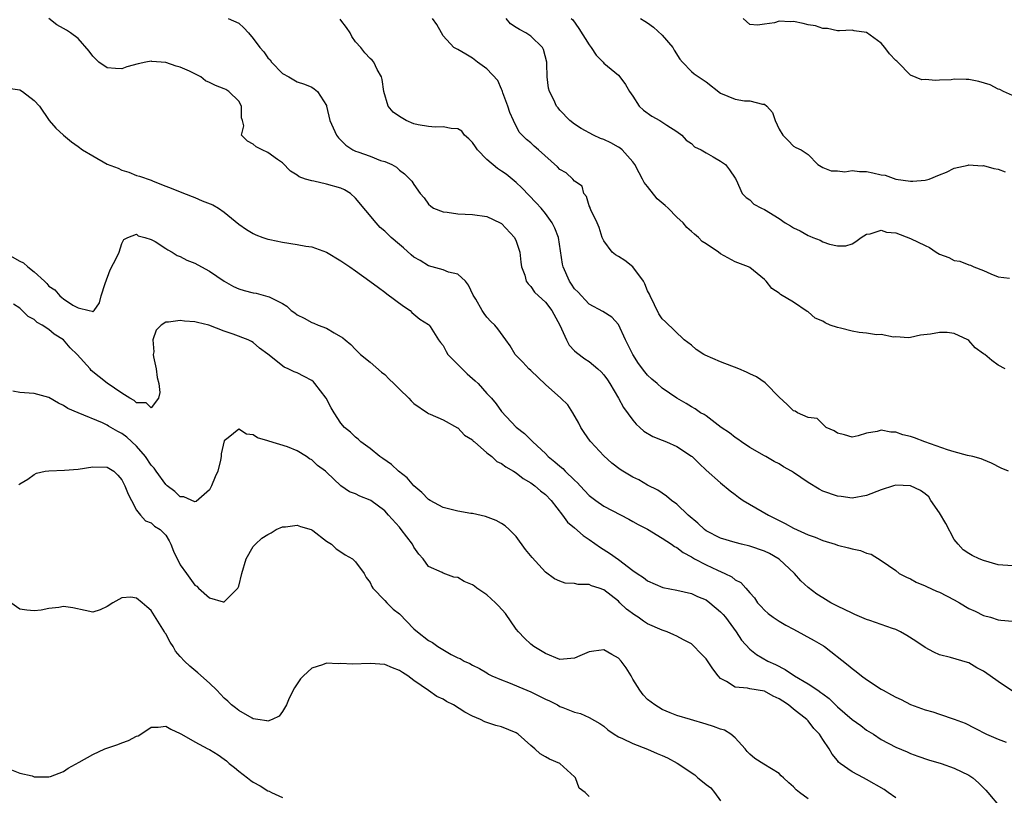
# Model space of a CAD drawing. Units: inches. Extents: x 2592000 to 2595000, y 1500000 to 1503000.
# Drawn here: x 2592385 to 2592520, y 1500347 to 1500453 of the extents above; entities that cross this region are included whole.
import ezdxf

# ---------------------------------------------------------------- set-up
doc = ezdxf.new("R2010")
doc.units = ezdxf.units.IN
doc.header["$MEASUREMENT"] = 0
doc.layers.add('LD25921500_2ft', color=60, linetype='Continuous')

msp = doc.modelspace()

# ---------------------------------------------------------------- linework, layer by layer
at = {"layer": 'LD25921500_2ft'}
for points, elevation in [([(2592521, 1500360.89), (2592519, 1500362.19), (2592517.92, 1500363), (2592517, 1500363.63), (2592516.08, 1500364.08), (2592515, 1500364.75), (2592514.8, 1500364.8), (2592512.49, 1500365.51), (2592511, 1500365.86), (2592510.21, 1500366.21), (2592509, 1500366.86), (2592507.75, 1500367.75), (2592506.51, 1500368.51), (2592505.64, 1500369), (2592505, 1500369.31), (2592504.54, 1500369.46), (2592503, 1500370.02), (2592501.46, 1500370.54), (2592501, 1500370.71), (2592499.4, 1500371.4), (2592499, 1500371.56), (2592497, 1500372.53), (2592496.1, 1500373), (2592495, 1500373.66), (2592494.18, 1500374.18), (2592493, 1500375.06), (2592491.99, 1500375.99), (2592491.11, 1500377), (2592489, 1500378.96), (2592487.71, 1500379.71), (2592487, 1500380.04), (2592485, 1500380.73), (2592483.84, 1500381), (2592483, 1500381.22), (2592481, 1500381.81), (2592479, 1500382.85), (2592478.81, 1500383), (2592477.89, 1500383.88), (2592476.57, 1500385), (2592475, 1500386.48), (2592474.29, 1500387), (2592473.59, 1500387.59), (2592472.39, 1500388.39), (2592471, 1500389.08), (2592469.8, 1500389.8), (2592469, 1500390.18), (2592467.62, 1500391), (2592467.24, 1500391.24), (2592466.11, 1500392.11), (2592465, 1500393.12), (2592463.24, 1500395), (2592463.13, 1500395.13), (2592462.31, 1500396.31), (2592461.86, 1500397), (2592461.57, 1500397.57), (2592460.77, 1500399), (2592460.07, 1500400.07), (2592459.11, 1500401), (2592457, 1500402.86), (2592455, 1500404.77), (2592454.73, 1500405), (2592453.92, 1500405.92), (2592452.84, 1500407), (2592452.18, 1500408.18), (2592451.57, 1500409), (2592450.51, 1500410.51), (2592450.09, 1500411), (2592449.51, 1500411.51), (2592449, 1500412.1), (2592448.61, 1500412.61), (2592448.34, 1500413), (2592447.46, 1500414.54), (2592447.11, 1500415.11), (2592446.46, 1500416.46), (2592446.05, 1500417), (2592445, 1500417.96), (2592443.73, 1500418.27), (2592443, 1500418.57), (2592441, 1500419.11), (2592439.84, 1500419.84), (2592439, 1500420.31), (2592438.61, 1500420.61), (2592437.57, 1500421.57), (2592437, 1500422.03), (2592435.9, 1500423), (2592435, 1500423.88), (2592434.38, 1500424.38), (2592433.81, 1500425), (2592431, 1500428.38), (2592430.29, 1500429), (2592429.5, 1500429.5), (2592429, 1500429.74), (2592427, 1500430.32), (2592425.29, 1500430.7), (2592425, 1500430.74), (2592424.15, 1500431), (2592423.29, 1500431.29), (2592423, 1500431.54), (2592422.09, 1500432.09), (2592421, 1500433.21), (2592420.32, 1500433.68), (2592419, 1500434.63), (2592418.2, 1500435), (2592417.41, 1500435.41), (2592417, 1500435.79), (2592416.2, 1500436.2), (2592415.36, 1500437), (2592415.71, 1500438.29), (2592415.5, 1500439), (2592415.36, 1500439.36), (2592415.38, 1500441), (2592415, 1500441.65), (2592413.65, 1500443), (2592413.24, 1500443.24), (2592413, 1500443.36), (2592411.81, 1500443.81), (2592411, 1500444.24), (2592410.46, 1500444.46), (2592409.82, 1500445), (2592409, 1500445.41), (2592408.24, 1500445.76), (2592407, 1500446.31), (2592406.45, 1500446.45), (2592405, 1500446.95), (2592403.1, 1500447.1), (2592403, 1500447.12), (2592402.28, 1500447), (2592401.22, 1500446.78), (2592399.66, 1500446.34), (2592399, 1500446.1), (2592398.13, 1500446.13), (2592397, 1500446.24), (2592395.83, 1500447), (2592395, 1500447.81), (2592394.51, 1500448.51), (2592393, 1500450.23), (2592391.97, 1500451), (2592391.39, 1500451.39), (2592391, 1500451.62), (2592390.1, 1500452.1), (2592388.98, 1500452.98)], 9216), ([(2592413.55, 1500453), (2592415, 1500452.32), (2592415.68, 1500451.68), (2592416.33, 1500451), (2592417, 1500450.26), (2592417.91, 1500449), (2592418.42, 1500448.42), (2592419, 1500447.58), (2592419.3, 1500447.3), (2592419.51, 1500447), (2592421, 1500445.45), (2592421.84, 1500445), (2592423, 1500444.32), (2592423.99, 1500443.99), (2592425, 1500443.56), (2592425.35, 1500443.35), (2592425.81, 1500443), (2592427, 1500441.09), (2592427.03, 1500441), (2592427.47, 1500439), (2592428.38, 1500437), (2592428.65, 1500436.65), (2592429.66, 1500435.66), (2592430.64, 1500435), (2592431, 1500434.83), (2592431.29, 1500434.71), (2592433, 1500434.12), (2592434.44, 1500433.56), (2592435, 1500433.41), (2592435.95, 1500433), (2592436.63, 1500432.63), (2592437, 1500432.23), (2592437.7, 1500431.7), (2592438.73, 1500430.73), (2592439, 1500430.24), (2592439.86, 1500429), (2592440.41, 1500428.41), (2592441, 1500427.58), (2592441.29, 1500427.29), (2592441.69, 1500427), (2592443, 1500426.5), (2592443.54, 1500426.46), (2592445, 1500426.23), (2592447, 1500426.14), (2592449, 1500425.86), (2592450.81, 1500425), (2592451, 1500424.9), (2592452.76, 1500423), (2592453, 1500422.49), (2592453.38, 1500421.38), (2592453.49, 1500421), (2592453.63, 1500419.63), (2592453.74, 1500419), (2592454.17, 1500417.83), (2592454.39, 1500417), (2592454.64, 1500416.64), (2592455, 1500416.29), (2592455.53, 1500415.53), (2592456.07, 1500415), (2592457, 1500414.14), (2592457.88, 1500413), (2592458.98, 1500411), (2592459.9, 1500409), (2592460.27, 1500408.27), (2592461, 1500407.46), (2592461.24, 1500407.24), (2592462.4, 1500406.4), (2592463, 1500406.03), (2592464.2, 1500405), (2592464.62, 1500404.62), (2592465, 1500404.21), (2592465.51, 1500403.51), (2592465.84, 1500403), (2592467.03, 1500401), (2592467.71, 1500399.71), (2592469, 1500397.97), (2592469.44, 1500397.44), (2592469.95, 1500397), (2592470.49, 1500396.49), (2592471.73, 1500395.73), (2592473, 1500395.25), (2592473.6, 1500395), (2592475, 1500394.38), (2592477, 1500393.07), (2592477.09, 1500393), (2592478.07, 1500392.07), (2592479, 1500391.16), (2592481, 1500389.39), (2592482.29, 1500388.29), (2592483, 1500387.82), (2592483.43, 1500387.43), (2592484.09, 1500387), (2592487.57, 1500385), (2592489, 1500384.26), (2592489.86, 1500383.86), (2592491, 1500383.21), (2592493, 1500382.28), (2592493.96, 1500381.96), (2592495, 1500381.49), (2592496.69, 1500381), (2592497, 1500380.89), (2592498.53, 1500380.53), (2592499, 1500380.35), (2592500.15, 1500380.15), (2592501, 1500379.77), (2592501.63, 1500379.63), (2592503, 1500378.79), (2592505, 1500377.4), (2592505.47, 1500377), (2592506.48, 1500376.48), (2592507, 1500376.28), (2592507.8, 1500375.8), (2592509, 1500375.31), (2592509.2, 1500375.2), (2592510.58, 1500374.58), (2592511, 1500374.42), (2592513, 1500373.39), (2592513.71, 1500373), (2592515, 1500372.21), (2592515.85, 1500371.85), (2592517, 1500371.25), (2592517.95, 1500371), (2592519, 1500370.67), (2592519.38, 1500370.62), (2592521, 1500370.48)], 9214), ([(2592521, 1500378.03), (2592519, 1500378.17), (2592517, 1500378.76), (2592516.43, 1500379), (2592515.47, 1500379.47), (2592515, 1500379.74), (2592514.23, 1500380.23), (2592513.55, 1500381), (2592513, 1500381.66), (2592511.84, 1500383.84), (2592511, 1500385.29), (2592509.81, 1500387), (2592509.5, 1500387.5), (2592509, 1500387.9), (2592508.36, 1500388.36), (2592507, 1500389.01), (2592505, 1500389.09), (2592504.68, 1500389), (2592503, 1500388.46), (2592501, 1500387.66), (2592499, 1500387.32), (2592497.52, 1500387.52), (2592497, 1500387.57), (2592495, 1500388.28), (2592494.52, 1500388.52), (2592493, 1500389.44), (2592491, 1500390.83), (2592490.73, 1500391), (2592489.61, 1500391.61), (2592489, 1500392.01), (2592488.35, 1500392.34), (2592487.2, 1500393), (2592487, 1500393.1), (2592485, 1500394.23), (2592483.87, 1500395), (2592483.37, 1500395.37), (2592483, 1500395.61), (2592482.23, 1500396.23), (2592481.09, 1500397), (2592479, 1500398.57), (2592478.74, 1500398.74), (2592478.26, 1500399), (2592477.52, 1500399.52), (2592477, 1500399.81), (2592476.27, 1500400.27), (2592475, 1500401), (2592473, 1500402.39), (2592472.32, 1500403), (2592471.6, 1500403.6), (2592471, 1500404.16), (2592470.62, 1500404.62), (2592469.75, 1500405.75), (2592468.96, 1500407), (2592467.98, 1500409), (2592467, 1500411.07), (2592466.09, 1500412.09), (2592464.88, 1500412.88), (2592463, 1500413.88), (2592462.46, 1500414.46), (2592461.93, 1500415), (2592461.49, 1500415.49), (2592461, 1500415.98), (2592460.6, 1500416.6), (2592460.3, 1500417), (2592459.42, 1500419), (2592459.35, 1500419.35), (2592458.79, 1500423), (2592458.29, 1500424.29), (2592457.94, 1500425), (2592457, 1500426.29), (2592456.43, 1500427), (2592455.75, 1500427.75), (2592453.79, 1500429.79), (2592453, 1500430.53), (2592452.47, 1500431), (2592451.65, 1500431.65), (2592451, 1500432.08), (2592450.44, 1500432.44), (2592449, 1500433.66), (2592447.68, 1500435), (2592447.42, 1500435.42), (2592447, 1500436.01), (2592446.52, 1500436.52), (2592445.9, 1500437), (2592445.54, 1500437.54), (2592445, 1500437.89), (2592444.1, 1500437.9), (2592443, 1500438.17), (2592441.92, 1500438.08), (2592441, 1500438.18), (2592439.59, 1500438.41), (2592439, 1500438.57), (2592437.91, 1500439), (2592437, 1500439.54), (2592436.16, 1500440.16), (2592435.47, 1500441), (2592434.88, 1500443), (2592434.65, 1500444.65), (2592434.56, 1500445), (2592433.98, 1500446.02), (2592433.5, 1500447), (2592433.28, 1500447.28), (2592433, 1500447.5), (2592432.28, 1500448.28), (2592431.71, 1500449), (2592431, 1500449.78), (2592430.5, 1500450.5), (2592430.25, 1500451), (2592429.77, 1500451.77), (2592429, 1500452.74), (2592428.88, 1500452.88)], 9212), ([(2592520.42, 1500391), (2592519.42, 1500391.42), (2592518.1, 1500392.1), (2592517, 1500392.55), (2592516.7, 1500392.7), (2592515.56, 1500393), (2592514.83, 1500393.17), (2592513, 1500393.66), (2592512.07, 1500393.93), (2592508.96, 1500395), (2592507.55, 1500395.55), (2592507, 1500395.73), (2592505.98, 1500395.98), (2592505, 1500396.35), (2592504.33, 1500396.33), (2592503, 1500396.64), (2592502.45, 1500396.45), (2592501, 1500396.19), (2592499.85, 1500395.85), (2592499, 1500395.67), (2592497.98, 1500395.98), (2592497, 1500396.22), (2592496.54, 1500396.54), (2592495.46, 1500397), (2592495, 1500397.42), (2592494.21, 1500398.21), (2592493, 1500398.35), (2592491.51, 1500399), (2592491.21, 1500399.21), (2592491, 1500399.26), (2592490.13, 1500400.13), (2592489, 1500401.13), (2592487.2, 1500403), (2592487.09, 1500403.09), (2592485.9, 1500403.9), (2592485, 1500404.32), (2592484.56, 1500404.56), (2592483.5, 1500405), (2592481, 1500405.96), (2592478.9, 1500406.9), (2592478.7, 1500407), (2592477.67, 1500407.67), (2592477, 1500408.25), (2592476.02, 1500409), (2592473.46, 1500411.46), (2592473, 1500411.84), (2592472.56, 1500412.56), (2592471.33, 1500415), (2592471.24, 1500415.24), (2592471, 1500415.71), (2592470.64, 1500416.64), (2592470.43, 1500417), (2592469, 1500418.97), (2592467.87, 1500419.87), (2592467, 1500420.41), (2592466.61, 1500420.61), (2592466.16, 1500421), (2592465, 1500422.54), (2592464.8, 1500423), (2592464.36, 1500424.36), (2592464.11, 1500425), (2592463.22, 1500426.78), (2592463.14, 1500427), (2592463.12, 1500427.12), (2592463, 1500427.35), (2592462.62, 1500428.62), (2592462.28, 1500429), (2592462.02, 1500430.02), (2592461, 1500430.72), (2592460.75, 1500431), (2592459.84, 1500431.84), (2592459, 1500432.32), (2592458.68, 1500432.68), (2592456.05, 1500435), (2592455.48, 1500435.48), (2592455, 1500435.94), (2592454.41, 1500436.41), (2592453.42, 1500437.42), (2592452.65, 1500439), (2592452.13, 1500440.13), (2592451.87, 1500441), (2592451.18, 1500442.82), (2592451.12, 1500443), (2592451.1, 1500443.1), (2592451, 1500443.31), (2592450.5, 1500444.5), (2592449, 1500446.09), (2592447.68, 1500447), (2592447, 1500447.56), (2592446.1, 1500448.1), (2592445, 1500448.74), (2592444.81, 1500448.81), (2592444.48, 1500449), (2592443, 1500450.61), (2592442.76, 1500451), (2592442.15, 1500452.15), (2592441.55, 1500453)], 9210), ([(2592519.98, 1500405), (2592519, 1500405.53), (2592518.14, 1500406.14), (2592517.17, 1500407), (2592517, 1500407.09), (2592515.88, 1500407.88), (2592515, 1500408.9), (2592514.86, 1500409), (2592513, 1500409.87), (2592512.03, 1500409.97), (2592511, 1500410.01), (2592509.75, 1500409.75), (2592508.36, 1500409.64), (2592507, 1500409.32), (2592506.72, 1500409.28), (2592505, 1500409.41), (2592504.66, 1500409.34), (2592503, 1500409.71), (2592502.35, 1500409.65), (2592501, 1500409.92), (2592500, 1500410), (2592499, 1500410.17), (2592497.42, 1500410.58), (2592497, 1500410.66), (2592496.01, 1500411), (2592495.31, 1500411.31), (2592495, 1500411.53), (2592493.97, 1500411.97), (2592493, 1500412.81), (2592492.87, 1500412.87), (2592491, 1500414.15), (2592489.19, 1500415.19), (2592489, 1500415.39), (2592488.01, 1500416.01), (2592487.26, 1500417), (2592487, 1500417.24), (2592485, 1500418.88), (2592484.8, 1500419), (2592483, 1500419.68), (2592481, 1500420.76), (2592480.72, 1500421), (2592479, 1500422.11), (2592478.47, 1500422.47), (2592477.99, 1500423), (2592477.43, 1500423.43), (2592477, 1500423.83), (2592476.37, 1500424.37), (2592475.87, 1500425), (2592475, 1500425.78), (2592473.8, 1500427), (2592473.39, 1500427.39), (2592472.31, 1500428.31), (2592471, 1500429.96), (2592470.52, 1500430.52), (2592470.3, 1500431), (2592469.84, 1500431.84), (2592469.24, 1500433), (2592469, 1500433.34), (2592467.5, 1500435), (2592467.24, 1500435.24), (2592467, 1500435.36), (2592465.97, 1500435.97), (2592465, 1500436.42), (2592464.57, 1500436.57), (2592463.58, 1500437), (2592461.9, 1500437.9), (2592461, 1500438.51), (2592460.36, 1500439), (2592459, 1500440.41), (2592458.73, 1500440.73), (2592458.52, 1500441), (2592458.15, 1500441.85), (2592457.57, 1500443), (2592457.44, 1500443.44), (2592457.26, 1500445), (2592457.2, 1500446.8), (2592457.18, 1500447), (2592456.72, 1500448.72), (2592456.59, 1500449), (2592455, 1500450.56), (2592454.32, 1500451), (2592453.46, 1500451.46), (2592453, 1500451.77), (2592452.24, 1500452.24), (2592451.63, 1500453)], 9208), ([(2592460.52, 1500453), (2592460.78, 1500452.78), (2592461.6, 1500451.6), (2592463, 1500449.37), (2592463.29, 1500449), (2592463.94, 1500447.94), (2592464.9, 1500447), (2592465, 1500446.87), (2592467, 1500445.21), (2592467.22, 1500445), (2592467.96, 1500443.96), (2592468.53, 1500443), (2592469, 1500442.34), (2592469.85, 1500441), (2592470.45, 1500440.45), (2592471.6, 1500439.6), (2592472.69, 1500439), (2592473.63, 1500438.37), (2592475, 1500437.49), (2592475.67, 1500437), (2592476.3, 1500436.3), (2592477, 1500435.86), (2592477.43, 1500435.43), (2592478.32, 1500435), (2592479, 1500434.57), (2592479.96, 1500434.04), (2592481, 1500433.43), (2592481.69, 1500433), (2592482.24, 1500432.24), (2592483, 1500431.11), (2592483.03, 1500431.03), (2592483.13, 1500430.87), (2592483.94, 1500429), (2592484.49, 1500428.49), (2592485, 1500428.16), (2592485.57, 1500427.57), (2592486.58, 1500427), (2592487, 1500426.82), (2592489, 1500425.6), (2592489.85, 1500425), (2592490.59, 1500424.59), (2592491, 1500424.33), (2592491.89, 1500423.89), (2592493, 1500423.26), (2592493.2, 1500423.2), (2592493.63, 1500423), (2592494.62, 1500422.62), (2592495, 1500422.41), (2592495.91, 1500422.09), (2592497, 1500421.86), (2592498.14, 1500421.86), (2592499, 1500422.11), (2592499.53, 1500422.47), (2592500.23, 1500423), (2592501, 1500423.47), (2592501.5, 1500423.5), (2592503, 1500423.98), (2592503.73, 1500423.73), (2592505, 1500423.62), (2592507, 1500422.87), (2592509, 1500421.88), (2592509.62, 1500421.62), (2592510.54, 1500421), (2592511, 1500420.72), (2592512.24, 1500420.24), (2592513, 1500419.86), (2592513.75, 1500419.75), (2592515, 1500419.25), (2592515.23, 1500419.23), (2592515.69, 1500419), (2592517, 1500418.49), (2592517.99, 1500418.01), (2592519, 1500417.61), (2592520.58, 1500417.42)], 9206), ([(2592470.01, 1500453), (2592470.61, 1500452.61), (2592471, 1500452.37), (2592471.81, 1500451.81), (2592473, 1500450.71), (2592474.46, 1500449), (2592474.64, 1500448.64), (2592475.4, 1500447.4), (2592475.76, 1500447), (2592477, 1500445.74), (2592477.39, 1500445.39), (2592479, 1500444.29), (2592481, 1500442.78), (2592483, 1500441.94), (2592484.27, 1500441.73), (2592485, 1500441.7), (2592486.74, 1500441.26), (2592487, 1500441.26), (2592487.35, 1500441), (2592488.1, 1500440.1), (2592488.48, 1500439), (2592489, 1500437.82), (2592489.53, 1500437), (2592490.27, 1500436.27), (2592491, 1500435.48), (2592491.31, 1500435.31), (2592492.04, 1500435), (2592493, 1500434.36), (2592494.3, 1500433), (2592495, 1500432.59), (2592496.12, 1500432.12), (2592497, 1500432.14), (2592498, 1500432), (2592499, 1500432.19), (2592500.03, 1500432.03), (2592501, 1500432.04), (2592501.87, 1500431.87), (2592503, 1500431.57), (2592503.52, 1500431.52), (2592505.02, 1500430.98), (2592507, 1500430.71), (2592507.31, 1500430.69), (2592509, 1500430.85), (2592509.58, 1500431), (2592511, 1500431.56), (2592511.95, 1500431.95), (2592513, 1500432.48), (2592514.9, 1500432.9), (2592515, 1500432.94), (2592516.82, 1500432.82), (2592517, 1500432.84), (2592518.44, 1500432.44), (2592519, 1500432.33), (2592519.97, 1500431.97)], 9204), ([(2592521, 1500442.43), (2592519.76, 1500443), (2592519.26, 1500443.26), (2592519, 1500443.31), (2592517.91, 1500443.91), (2592516.35, 1500444.35), (2592515, 1500444.62), (2592514.61, 1500444.61), (2592513, 1500444.66), (2592512.59, 1500444.59), (2592511, 1500444.56), (2592510.47, 1500444.47), (2592509, 1500444.63), (2592508.58, 1500444.58), (2592507, 1500445.21), (2592505.26, 1500447), (2592505.12, 1500447.12), (2592505, 1500447.25), (2592504.12, 1500448.12), (2592503.49, 1500449), (2592503, 1500449.61), (2592501, 1500451.07), (2592499.27, 1500451.27), (2592499, 1500451.37), (2592497.3, 1500451.3), (2592497, 1500451.27), (2592495.63, 1500451.63), (2592495, 1500451.59), (2592493.98, 1500451.98), (2592493, 1500452.13), (2592492.29, 1500452.29), (2592491, 1500452.55), (2592490.51, 1500452.51), (2592489, 1500452.6), (2592488.38, 1500452.38), (2592487, 1500452.22), (2592486.05, 1500452.05), (2592485, 1500452.16), (2592484.07, 1500453)], 9202), ([(2592383.44, 1500443.44), (2592385, 1500443.2), (2592385.39, 1500443), (2592387, 1500441.77), (2592387.71, 1500441), (2592389.05, 1500439), (2592389.97, 1500437.97), (2592391, 1500437), (2592392.08, 1500436.08), (2592393, 1500435.47), (2592393.6, 1500435), (2592395, 1500434.17), (2592397, 1500433.05), (2592398.47, 1500432.47), (2592399, 1500432.21), (2592399.95, 1500431.95), (2592401, 1500431.5), (2592401.41, 1500431.41), (2592403, 1500430.84), (2592403.29, 1500430.71), (2592405, 1500430.04), (2592405.73, 1500429.73), (2592407, 1500429.25), (2592408.6, 1500428.6), (2592409, 1500428.48), (2592410.01, 1500428.01), (2592411.45, 1500427.45), (2592412.23, 1500427), (2592413, 1500426.45), (2592415, 1500424.82), (2592416.07, 1500424.07), (2592417, 1500423.54), (2592417.36, 1500423.36), (2592418.32, 1500423), (2592419, 1500422.77), (2592419.27, 1500422.73), (2592421, 1500422.35), (2592423, 1500422.06), (2592424.18, 1500421.82), (2592425, 1500421.7), (2592427, 1500420.99), (2592429, 1500419.81), (2592430.23, 1500419), (2592431, 1500418.45), (2592432.94, 1500417), (2592434.15, 1500416.15), (2592435, 1500415.52), (2592435.28, 1500415.28), (2592437.58, 1500413.58), (2592438.46, 1500413), (2592438.73, 1500412.73), (2592439.82, 1500411.82), (2592441, 1500411.07), (2592441.07, 1500411), (2592441.21, 1500410.79), (2592442.38, 1500409), (2592442.62, 1500408.62), (2592443, 1500408.21), (2592443.41, 1500407.41), (2592443.66, 1500407), (2592445, 1500405.63), (2592445.59, 1500405), (2592446.31, 1500404.31), (2592447, 1500403.7), (2592447.39, 1500403.39), (2592447.78, 1500403), (2592449, 1500401.64), (2592449.6, 1500401), (2592450.24, 1500400.24), (2592451, 1500399.19), (2592453, 1500397.04), (2592454.16, 1500396.17), (2592455, 1500395.31), (2592455.16, 1500395.16), (2592455.29, 1500395), (2592457, 1500393.43), (2592457.39, 1500393), (2592458.3, 1500392.3), (2592459, 1500391.68), (2592459.37, 1500391.37), (2592459.71, 1500391), (2592461, 1500389.76), (2592461.4, 1500389.4), (2592461.75, 1500389), (2592463, 1500387.69), (2592463.92, 1500387), (2592465, 1500386.23), (2592468.41, 1500384.41), (2592469, 1500384.11), (2592469.71, 1500383.71), (2592471, 1500383.05), (2592473, 1500381.85), (2592474.29, 1500381), (2592474.69, 1500380.69), (2592475, 1500380.55), (2592475.86, 1500379.86), (2592477, 1500379.26), (2592477.43, 1500379), (2592479, 1500378.17), (2592480.57, 1500377.43), (2592481.57, 1500377), (2592482.54, 1500376.54), (2592483, 1500376.14), (2592483.76, 1500375.76), (2592484.47, 1500375), (2592485, 1500374.34), (2592485.65, 1500373.65), (2592486.03, 1500373), (2592486.52, 1500372.52), (2592487, 1500371.99), (2592487.53, 1500371.53), (2592488.18, 1500371), (2592489, 1500370.47), (2592489.94, 1500369.94), (2592491, 1500369.35), (2592493.83, 1500367.83), (2592495.1, 1500367.1), (2592495.25, 1500367), (2592498.46, 1500364.46), (2592499, 1500363.97), (2592499.57, 1500363.57), (2592500.28, 1500363), (2592501, 1500362.48), (2592503, 1500361.16), (2592503.25, 1500361), (2592504.4, 1500360.4), (2592505, 1500360.07), (2592505.72, 1500359.72), (2592507, 1500359.06), (2592509, 1500358.34), (2592510.07, 1500358.07), (2592511, 1500357.75), (2592513, 1500357.07), (2592514.49, 1500356.49), (2592515.84, 1500355.84), (2592517.43, 1500355), (2592519, 1500354.3), (2592520.12, 1500353.88)], 9218), ([(2592383, 1500420.9), (2592385, 1500419.75), (2592385.52, 1500419.52), (2592386.11, 1500419), (2592387, 1500418.28), (2592388.4, 1500417), (2592388.7, 1500416.7), (2592389, 1500416.34), (2592389.82, 1500415.82), (2592390.51, 1500415), (2592390.79, 1500414.79), (2592391, 1500414.59), (2592392.28, 1500413.72), (2592393, 1500413.37), (2592394.52, 1500413), (2592394.93, 1500412.93), (2592395, 1500412.84), (2592395.18, 1500413), (2592395.93, 1500414.07), (2592396.14, 1500415), (2592396.7, 1500416.7), (2592397.41, 1500418.59), (2592398.3, 1500420.3), (2592398.61, 1500421), (2592399, 1500422.18), (2592399.26, 1500422.74), (2592399.81, 1500423), (2592401, 1500423.43), (2592401.22, 1500423.22), (2592402.14, 1500423), (2592403, 1500422.74), (2592403.55, 1500422.45), (2592405, 1500421.5), (2592405.29, 1500421.29), (2592405.89, 1500421), (2592406.55, 1500420.55), (2592407, 1500420.4), (2592407.91, 1500419.91), (2592409, 1500419.49), (2592409.91, 1500419), (2592411, 1500418.38), (2592413.01, 1500417), (2592414.3, 1500416.3), (2592415, 1500415.98), (2592415.76, 1500415.76), (2592417, 1500415.41), (2592417.37, 1500415.37), (2592419, 1500414.94), (2592419.15, 1500414.85), (2592421, 1500413.94), (2592421.59, 1500413.59), (2592422.2, 1500413), (2592422.67, 1500412.67), (2592423, 1500412.4), (2592423.94, 1500411.94), (2592425, 1500411.36), (2592425.27, 1500411.27), (2592425.9, 1500411), (2592427, 1500410.59), (2592428.07, 1500409.93), (2592429.28, 1500409.28), (2592429.57, 1500409), (2592430.36, 1500408.36), (2592431, 1500407.64), (2592431.67, 1500407), (2592433, 1500405.94), (2592434.57, 1500404.57), (2592435, 1500404.24), (2592435.6, 1500403.6), (2592436.25, 1500403), (2592437, 1500402.21), (2592438.3, 1500401), (2592438.63, 1500400.63), (2592439, 1500400.26), (2592440.84, 1500399), (2592441, 1500398.88), (2592441.2, 1500398.8), (2592443, 1500398.01), (2592444.95, 1500396.95), (2592445, 1500396.94), (2592445.94, 1500395.94), (2592447, 1500395.28), (2592447.13, 1500395.13), (2592447.27, 1500395), (2592449, 1500393.53), (2592449.65, 1500393), (2592450.35, 1500392.35), (2592451, 1500392.07), (2592451.6, 1500391.6), (2592452.62, 1500391), (2592453, 1500390.76), (2592453.98, 1500389.98), (2592455, 1500389.39), (2592455.57, 1500389), (2592456.33, 1500388.33), (2592457, 1500387.81), (2592457.8, 1500387), (2592459.35, 1500385), (2592460.03, 1500384.03), (2592461, 1500383.26), (2592462.18, 1500382.18), (2592463, 1500381.64), (2592464.55, 1500380.55), (2592465.8, 1500379.8), (2592467, 1500378.92), (2592469, 1500377.41), (2592469.56, 1500377), (2592470.44, 1500376.44), (2592471, 1500375.99), (2592473.09, 1500375.09), (2592475, 1500374.72), (2592477, 1500374.25), (2592477.85, 1500373.85), (2592479, 1500373.37), (2592479.51, 1500373), (2592481, 1500371.75), (2592481.36, 1500371.36), (2592481.66, 1500371), (2592483.15, 1500369), (2592483.88, 1500367.88), (2592485, 1500366.64), (2592485.91, 1500365.91), (2592487.45, 1500365), (2592488.53, 1500364.53), (2592489.86, 1500363.86), (2592491.1, 1500363), (2592493, 1500361.91), (2592494.3, 1500361), (2592494.72, 1500360.72), (2592495, 1500360.5), (2592495.87, 1500359.87), (2592497, 1500358.74), (2592499, 1500357.02), (2592500.19, 1500356.19), (2592501, 1500355.56), (2592501.92, 1500355), (2592503, 1500354.27), (2592505, 1500353.21), (2592506.57, 1500352.57), (2592507, 1500352.36), (2592507.99, 1500351.99), (2592509.48, 1500351.48), (2592511.21, 1500351), (2592513, 1500350.35), (2592515, 1500349.36), (2592515.55, 1500349), (2592516.33, 1500348.33), (2592517.32, 1500347.32), (2592517.62, 1500347), (2592519.29, 1500345)], 9220), ([(2592505, 1500346.26), (2592503.94, 1500347), (2592503.4, 1500347.4), (2592501, 1500348.81), (2592500.56, 1500349), (2592499, 1500349.84), (2592497.37, 1500351), (2592497.16, 1500351.16), (2592497, 1500351.38), (2592496.26, 1500352.26), (2592495.87, 1500353), (2592495, 1500354.28), (2592494.53, 1500355), (2592493.77, 1500355.77), (2592493, 1500356.81), (2592492.9, 1500356.9), (2592492.82, 1500357), (2592491, 1500358.42), (2592490.32, 1500359), (2592489.5, 1500359.5), (2592489, 1500359.85), (2592488.22, 1500360.22), (2592487, 1500360.89), (2592485, 1500361.21), (2592484.7, 1500361.3), (2592483, 1500361.41), (2592481.79, 1500362.21), (2592481, 1500362.63), (2592480.65, 1500363), (2592479.92, 1500363.92), (2592479, 1500365.32), (2592478.17, 1500366.17), (2592477.4, 1500367), (2592477, 1500367.35), (2592475.92, 1500367.92), (2592475, 1500368.43), (2592474.59, 1500368.59), (2592473.69, 1500369), (2592473, 1500369.22), (2592471, 1500370.1), (2592470.46, 1500370.46), (2592469.72, 1500371), (2592469.27, 1500371.27), (2592468.11, 1500372.11), (2592467.22, 1500373), (2592467, 1500373.19), (2592465, 1500374.76), (2592464.37, 1500375), (2592463.32, 1500375.32), (2592463, 1500375.48), (2592461.49, 1500375.49), (2592461, 1500375.63), (2592459.69, 1500375.69), (2592459, 1500375.93), (2592458.26, 1500376.26), (2592457, 1500377.17), (2592455.18, 1500379.18), (2592454.29, 1500380.29), (2592453, 1500382.07), (2592452.05, 1500383), (2592451.5, 1500383.5), (2592451, 1500383.85), (2592450.27, 1500384.27), (2592448.81, 1500384.81), (2592447, 1500385.19), (2592446.79, 1500385.21), (2592445, 1500385.53), (2592443, 1500386.04), (2592441.23, 1500387), (2592441, 1500387.14), (2592440.08, 1500388.08), (2592439, 1500389), (2592438.07, 1500390.07), (2592436.88, 1500391), (2592435.92, 1500391.92), (2592434.74, 1500392.74), (2592434.34, 1500393), (2592433, 1500394.11), (2592431.73, 1500395), (2592431.37, 1500395.37), (2592431, 1500395.65), (2592430.33, 1500396.33), (2592429.49, 1500397), (2592429, 1500397.57), (2592428.09, 1500399), (2592427.68, 1500399.68), (2592426.97, 1500401), (2592425.44, 1500403), (2592425.23, 1500403.23), (2592425, 1500403.42), (2592423.96, 1500403.96), (2592423, 1500404.45), (2592422.59, 1500404.59), (2592421.78, 1500405), (2592421.23, 1500405.23), (2592419, 1500407.02), (2592417.83, 1500407.83), (2592417, 1500408.61), (2592416.75, 1500408.75), (2592416.28, 1500409), (2592414.22, 1500409.78), (2592413, 1500410.18), (2592410.92, 1500411), (2592409.34, 1500411.34), (2592409, 1500411.45), (2592407.56, 1500411.56), (2592407, 1500411.62), (2592405.4, 1500411.4), (2592405, 1500411.39), (2592404.38, 1500411), (2592403.68, 1500410.32), (2592403.23, 1500409), (2592403.35, 1500407.35), (2592403.29, 1500407), (2592403.34, 1500406.66), (2592403.7, 1500405), (2592403.84, 1500403.84), (2592404.06, 1500403), (2592404.21, 1500401.79), (2592404.01, 1500401), (2592403, 1500399.66), (2592402.34, 1500400.34), (2592401, 1500400.36), (2592400.68, 1500400.68), (2592400.09, 1500401), (2592399, 1500401.67), (2592397, 1500403.04), (2592394.79, 1500404.79), (2592394.63, 1500405), (2592392.87, 1500407), (2592391.91, 1500407.91), (2592391, 1500408.99), (2592389.74, 1500409.74), (2592389, 1500410.41), (2592388.09, 1500411), (2592387.38, 1500411.38), (2592387, 1500411.78), (2592386.17, 1500412.17), (2592385.34, 1500413), (2592385, 1500413.3), (2592384.15, 1500413.85)], 9222), ([(2592493, 1500346.16), (2592491.79, 1500347), (2592491.37, 1500347.37), (2592491, 1500347.8), (2592490.34, 1500348.34), (2592489.61, 1500349), (2592489.31, 1500349.31), (2592489, 1500349.62), (2592486.9, 1500350.9), (2592485.68, 1500351.68), (2592485, 1500352.26), (2592484.63, 1500352.63), (2592484.36, 1500353), (2592483, 1500354.49), (2592482.41, 1500355), (2592481.53, 1500355.53), (2592481, 1500355.69), (2592480.04, 1500356.04), (2592479, 1500356.38), (2592476.87, 1500357), (2592475, 1500357.57), (2592474.07, 1500357.93), (2592473, 1500358.37), (2592471.98, 1500359), (2592471, 1500359.75), (2592470.38, 1500360.38), (2592469.92, 1500361), (2592469, 1500362.54), (2592468.75, 1500363), (2592468.08, 1500364.08), (2592467.39, 1500365), (2592467, 1500365.42), (2592466.09, 1500365.91), (2592465, 1500366.52), (2592463.63, 1500366.37), (2592463, 1500366.28), (2592461.7, 1500365.7), (2592461, 1500365.41), (2592459, 1500365.23), (2592457, 1500366.03), (2592455.44, 1500367), (2592455, 1500367.33), (2592454.14, 1500368.14), (2592453.33, 1500369), (2592453, 1500369.39), (2592451.52, 1500371.52), (2592450.58, 1500372.58), (2592450.19, 1500373), (2592449, 1500374.08), (2592447.63, 1500375), (2592447.27, 1500375.27), (2592447, 1500375.45), (2592445.89, 1500375.89), (2592445, 1500376.43), (2592444.48, 1500376.48), (2592443, 1500377.06), (2592442.87, 1500377.13), (2592441, 1500377.94), (2592440.24, 1500379), (2592439.66, 1500379.66), (2592439, 1500380.62), (2592438.8, 1500381), (2592438.03, 1500382.03), (2592437.27, 1500383), (2592437, 1500383.32), (2592435.52, 1500385), (2592435, 1500385.57), (2592433.09, 1500387), (2592433, 1500387.05), (2592431.57, 1500387.57), (2592431, 1500387.89), (2592430.19, 1500388.19), (2592429, 1500389), (2592427, 1500390.88), (2592426.89, 1500391), (2592425.8, 1500391.8), (2592425, 1500392.55), (2592424.69, 1500392.69), (2592424.28, 1500393), (2592423, 1500393.79), (2592421.66, 1500394.34), (2592419.12, 1500395.12), (2592419, 1500395.18), (2592417.56, 1500395.56), (2592417, 1500395.97), (2592416.05, 1500396.05), (2592415, 1500396.76), (2592413.56, 1500395.56), (2592413, 1500395.18), (2592412.61, 1500393.39), (2592412.59, 1500393), (2592412.52, 1500392.52), (2592412.13, 1500391), (2592411.75, 1500390.25), (2592411.29, 1500389), (2592411, 1500388.47), (2592409.15, 1500386.85), (2592409, 1500386.81), (2592407.49, 1500387.49), (2592407, 1500387.51), (2592406.23, 1500388.23), (2592405.2, 1500389), (2592405.1, 1500389.1), (2592405, 1500389.17), (2592403.68, 1500391), (2592403.41, 1500391.41), (2592403, 1500391.84), (2592402.23, 1500393), (2592401, 1500394.43), (2592399.67, 1500395.67), (2592399, 1500396.16), (2592398.42, 1500396.42), (2592397.18, 1500397.18), (2592397, 1500397.31), (2592396.36, 1500397.64), (2592393, 1500398.98), (2592391.59, 1500399.58), (2592391, 1500400.01), (2592390.32, 1500400.32), (2592389, 1500401.1), (2592387, 1500401.63), (2592386.3, 1500401.7), (2592385, 1500401.77), (2592384.04, 1500401.96)], 9224), ([(2592384.86, 1500389.14), (2592385, 1500389.27), (2592386.1, 1500389.9), (2592387, 1500390.54), (2592387.28, 1500390.72), (2592388.48, 1500391), (2592389, 1500391.07), (2592391.14, 1500391.14), (2592393, 1500391.28), (2592395, 1500391.59), (2592397, 1500391.56), (2592397.88, 1500391), (2592398.46, 1500390.46), (2592399, 1500389.82), (2592399.41, 1500389), (2592399.84, 1500387.84), (2592400.31, 1500387), (2592401, 1500385.66), (2592401.53, 1500385), (2592402.21, 1500384.21), (2592403, 1500383.93), (2592403.48, 1500383.48), (2592404.22, 1500383), (2592405, 1500382.22), (2592405.45, 1500381.45), (2592405.7, 1500381), (2592406.06, 1500380.06), (2592407, 1500378.2), (2592407.84, 1500377), (2592409, 1500375.4), (2592409.24, 1500375.24), (2592409.49, 1500375), (2592411, 1500373.68), (2592412.88, 1500373.12), (2592413, 1500373.11), (2592414.88, 1500375), (2592415, 1500375.27), (2592415.43, 1500377), (2592416.03, 1500379), (2592417, 1500380.68), (2592417.29, 1500381), (2592418.18, 1500381.82), (2592419, 1500382.32), (2592419.44, 1500382.56), (2592420.12, 1500383), (2592421, 1500383.39), (2592421.4, 1500383.4), (2592423, 1500383.63), (2592423.45, 1500383.45), (2592424.92, 1500383), (2592425, 1500382.96), (2592425.13, 1500382.87), (2592427, 1500381.43), (2592427.71, 1500381), (2592428.35, 1500380.35), (2592429, 1500379.95), (2592429.57, 1500379.57), (2592430.56, 1500379), (2592431, 1500378.58), (2592432.17, 1500377), (2592432.46, 1500376.46), (2592433, 1500375.76), (2592433.23, 1500375.23), (2592433.39, 1500375), (2592435, 1500373.31), (2592435.27, 1500373), (2592436.13, 1500372.13), (2592437, 1500371.48), (2592439, 1500369.44), (2592439.47, 1500369), (2592441, 1500367.81), (2592441.53, 1500367.53), (2592442.26, 1500367), (2592444.09, 1500365.91), (2592445, 1500365.46), (2592445.35, 1500365.35), (2592445.88, 1500365), (2592446.66, 1500364.66), (2592447, 1500364.44), (2592447.97, 1500363.97), (2592449, 1500363.39), (2592449.23, 1500363.23), (2592449.67, 1500363), (2592451, 1500362.42), (2592451.93, 1500362.07), (2592454.45, 1500361), (2592455, 1500360.78), (2592456.2, 1500360.2), (2592457, 1500359.8), (2592457.56, 1500359.56), (2592458.64, 1500359), (2592459, 1500358.8), (2592459.37, 1500358.63), (2592461, 1500357.99), (2592461.82, 1500357.82), (2592463, 1500357.29), (2592464.47, 1500356.47), (2592465, 1500356.08), (2592465.57, 1500355.57), (2592466.43, 1500355), (2592467, 1500354.64), (2592467.58, 1500354.42), (2592469, 1500353.7), (2592471, 1500352.93), (2592472.33, 1500352.33), (2592473, 1500352.09), (2592473.74, 1500351.74), (2592475.04, 1500351.04), (2592477.45, 1500349.45), (2592477.88, 1500349), (2592478.52, 1500348.52), (2592479, 1500348.11), (2592479.64, 1500347.64), (2592480.16, 1500347), (2592481, 1500345.89)], 9226), ([(2592463, 1500346.46), (2592462.47, 1500347), (2592461.61, 1500347.61), (2592461.13, 1500349), (2592461, 1500349.14), (2592459, 1500350.99), (2592457.56, 1500351.56), (2592457, 1500351.91), (2592456.3, 1500352.3), (2592455.54, 1500353), (2592455, 1500353.44), (2592453.28, 1500355), (2592453, 1500355.19), (2592451, 1500356.01), (2592450.2, 1500356.2), (2592448.7, 1500356.7), (2592448.12, 1500357), (2592447, 1500357.44), (2592445.99, 1500357.99), (2592444.42, 1500359), (2592443.47, 1500359.47), (2592443, 1500359.79), (2592442.15, 1500360.15), (2592441, 1500360.97), (2592439, 1500362.34), (2592438.14, 1500363), (2592437.42, 1500363.42), (2592437, 1500363.72), (2592436.06, 1500364.06), (2592435, 1500364.53), (2592433, 1500364.68), (2592430.59, 1500364.59), (2592429, 1500364.69), (2592428.63, 1500364.63), (2592427, 1500364.72), (2592426.48, 1500364.48), (2592425, 1500364.02), (2592423.86, 1500363), (2592423.44, 1500362.56), (2592422.64, 1500361.36), (2592421.93, 1500359.93), (2592421.52, 1500359), (2592421, 1500358.08), (2592420.52, 1500357.48), (2592419.58, 1500357), (2592419, 1500356.76), (2592418.84, 1500356.84), (2592417.6, 1500357), (2592417, 1500357.09), (2592416.82, 1500357.18), (2592415, 1500358.22), (2592414.58, 1500358.58), (2592414.02, 1500359), (2592413.51, 1500359.51), (2592413, 1500359.92), (2592412.49, 1500360.49), (2592412, 1500361), (2592411, 1500362), (2592409.41, 1500363.41), (2592408.3, 1500364.3), (2592407.55, 1500365), (2592407, 1500365.64), (2592406.36, 1500366.36), (2592406.01, 1500367), (2592405.6, 1500367.6), (2592405, 1500368.73), (2592404.89, 1500368.89), (2592404.84, 1500369), (2592404.61, 1500369.39), (2592403, 1500371.93), (2592402.42, 1500372.42), (2592401.79, 1500373), (2592401, 1500373.63), (2592400.24, 1500373.76), (2592399, 1500373.66), (2592397.76, 1500373), (2592397, 1500372.47), (2592396.02, 1500372.02), (2592395, 1500371.68), (2592393.95, 1500371.95), (2592392.3, 1500372.3), (2592391, 1500372.47), (2592390.36, 1500372.36), (2592389, 1500372.22), (2592387.96, 1500371.96), (2592387, 1500371.86), (2592385.96, 1500371.96), (2592385, 1500372.13), (2592383.78, 1500373)], 9228), ([(2592383.9, 1500350.1), (2592385, 1500349.64), (2592386.69, 1500349.31), (2592387, 1500349.17), (2592388.83, 1500349.17), (2592389, 1500349.14), (2592389.2, 1500349.2), (2592391, 1500349.89), (2592391.64, 1500350.36), (2592393.16, 1500351.16), (2592395, 1500352.19), (2592396.66, 1500353), (2592398.42, 1500353.58), (2592399, 1500353.8), (2592399.89, 1500354.11), (2592401, 1500354.71), (2592401.22, 1500354.78), (2592401.61, 1500355), (2592403, 1500355.96), (2592403.97, 1500355.97), (2592405, 1500356.09), (2592405.68, 1500355.68), (2592407, 1500355.1), (2592407.14, 1500355), (2592409, 1500353.95), (2592410.76, 1500353), (2592411, 1500352.89), (2592412.17, 1500352.17), (2592413, 1500351.59), (2592413.33, 1500351.33), (2592413.69, 1500351), (2592414.44, 1500350.44), (2592415, 1500349.91), (2592416.18, 1500349), (2592416.67, 1500348.67), (2592417, 1500348.41), (2592417.93, 1500347.93), (2592419, 1500347.26), (2592419.18, 1500347.18), (2592419.49, 1500347), (2592421, 1500346.32)], 9230)]:
    msp.add_lwpolyline(points, dxfattribs=dict(at, elevation=elevation))

doc.saveas('drawing.dxf')
